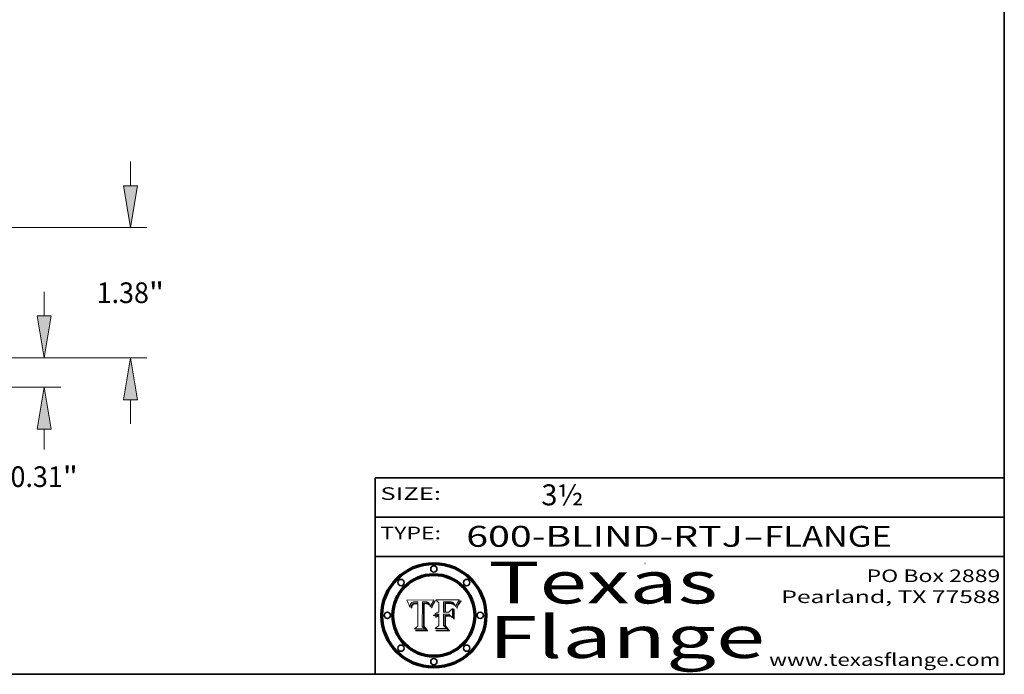
# Model space of a CAD drawing. Extents: x 0 to 10.8, y 0 to 8.3.
# Drawn here: x 6.1 to 10.8, y 0.2 to 3.4 of the extents above; entities that cross this region are included whole.
import ezdxf
from ezdxf.enums import TextEntityAlignment as Align

# ---------------------------------------------------------------- set-up
doc = ezdxf.new("R2010")
doc.units = 0
doc.header["$MEASUREMENT"] = 0
doc.layers.get('0').update_dxf_attribs({"lineweight": 13})
doc.layers.add('1', color=7, linetype='Continuous', lineweight=13)
doc.styles.get("Standard").update_dxf_attribs({"font": 'isocp.shx'})

# ---------------------------------------------------------------- blocks, each defined once
blk = doc.blocks.new('BLOCK1')
at = {"color": 7, "lineweight": 13, "ltscale": 0.03937}
for s, p, p2 in [('600-BLIND-RTJ', (8.1844, 0.8582), (9.5027, 0.8582)), ('FLANGE', (9.6057, 0.8582), (10.2133, 0.8582)), ('-', (9.5042, 0.8582), (9.6042, 0.8582))]:
    blk.add_text(s, height=0.1, dxfattribs=at).set_placement(p, p2, align=Align.FIT)
blk = doc.blocks.new('BLOCK2')
at = {"color": 7, "lineweight": 13, "ltscale": 0.03937}
blk.add_text('3½', height=0.1, dxfattribs=at).set_placement((8.5425, 1.056), (8.744, 1.056), align=Align.FIT)
blk = doc.blocks.new('BLOCK3')
at = {"color": 7, "lineweight": 13, "ltscale": 0.03937}
for s, p, p2 in [('PO Box 2889', (10.0931, 0.69), (10.7308, 0.69)), ('Pearland, TX 77588', (9.6867, 0.59), (10.7308, 0.59)), ('www.texasflange.com', (9.6286, 0.29), (10.7308, 0.29))]:
    blk.add_text(s, height=0.06, dxfattribs=at).set_placement(p, p2, align=Align.FIT)
blk = doc.blocks.new('BLOCK4')
at = {"color": 7, "lineweight": 13, "ltscale": 0.03937}
for s, p, p2 in [('Texas', (8.2892, 0.5879), (9.3837, 0.5879)), ('Flange', (8.2892, 0.3279), (9.6089, 0.3279))]:
    blk.add_text(s, height=0.2, dxfattribs=at).set_placement(p, p2, align=Align.FIT)
blk = doc.blocks.new('BLOCK5')
at = {"color": 7, "lineweight": 5, "ltscale": 0.00324}
blk.add_line((8.0298, 0.6053), (7.9003, 0.6042), dxfattribs=at)
at = {"color": 7, "lineweight": 5, "ltscale": 0.000103115}
blk.add_line((7.9003, 0.6042), (7.9022, 0.6005), dxfattribs=at)
at = {"color": 7, "lineweight": 5, "ltscale": 0.000100453}
blk.add_line((7.9022, 0.6005), (7.9039, 0.597), dxfattribs=at)
at = {"color": 7, "lineweight": 5, "ltscale": 9.78009e-05}
blk.add_line((7.9039, 0.597), (7.9056, 0.5934), dxfattribs=at)
at = {"color": 7, "lineweight": 5, "ltscale": 9.51532e-05}
blk.add_line((7.9056, 0.5934), (7.9072, 0.59), dxfattribs=at)
at = {"color": 7, "lineweight": 5, "ltscale": 9.25048e-05}
blk.add_line((7.9072, 0.59), (7.9087, 0.5866), dxfattribs=at)
at = {"color": 7, "lineweight": 5, "ltscale": 8.99068e-05}
blk.add_line((7.9087, 0.5866), (7.9101, 0.5833), dxfattribs=at)
at = {"color": 7, "lineweight": 5, "ltscale": 8.73531e-05}
blk.add_line((7.9101, 0.5833), (7.9114, 0.58), dxfattribs=at)
at = {"color": 7, "lineweight": 5, "ltscale": 8.48421e-05}
blk.add_line((7.9114, 0.58), (7.9126, 0.5768), dxfattribs=at)
at = {"color": 7, "lineweight": 5, "ltscale": 8.23394e-05}
blk.add_line((7.9126, 0.5768), (7.9137, 0.5737), dxfattribs=at)
at = {"color": 7, "lineweight": 5, "ltscale": 9.5007e-05}
blk.add_line((7.9137, 0.5737), (7.9159, 0.5707), dxfattribs=at)
at = {"color": 7, "lineweight": 5, "ltscale": 6.5787e-05}
blk.add_line((7.9159, 0.5707), (7.9161, 0.5733), dxfattribs=at)
at = {"color": 7, "lineweight": 5, "ltscale": 6.21658e-05}
blk.add_line((7.9161, 0.5733), (7.9164, 0.5758), dxfattribs=at)
at = {"color": 7, "lineweight": 5, "ltscale": 5.86699e-05}
blk.add_line((7.9164, 0.5758), (7.9168, 0.5781), dxfattribs=at)
at = {"color": 7, "lineweight": 5, "ltscale": 5.54066e-05}
blk.add_line((7.9168, 0.5781), (7.9173, 0.5802), dxfattribs=at)
at = {"color": 7, "lineweight": 5, "ltscale": 5.23527e-05}
blk.add_line((7.9173, 0.5802), (7.918, 0.5822), dxfattribs=at)
at = {"color": 7, "lineweight": 5, "ltscale": 4.95602e-05}
blk.add_line((7.918, 0.5822), (7.9187, 0.5841), dxfattribs=at)
at = {"color": 7, "lineweight": 5, "ltscale": 4.71572e-05}
blk.add_line((7.9187, 0.5841), (7.9195, 0.5858), dxfattribs=at)
at = {"color": 7, "lineweight": 5, "ltscale": 4.50516e-05}
blk.add_line((7.9195, 0.5858), (7.9205, 0.5873), dxfattribs=at)
at = {"color": 7, "lineweight": 5, "ltscale": 4.34491e-05}
blk.add_line((7.9205, 0.5873), (7.9216, 0.5887), dxfattribs=at)
at = {"color": 7, "lineweight": 5, "ltscale": 6.17484e-05}
blk.add_line((7.9217, 0.5696), (7.9215, 0.5671), dxfattribs=at)
at = {"color": 7, "lineweight": 5, "ltscale": 7.03016e-05}
blk.add_line((7.9215, 0.5671), (7.9243, 0.5671), dxfattribs=at)
at = {"color": 7, "lineweight": 5, "ltscale": 4.22981e-05}
blk.add_line((7.9216, 0.5887), (7.9228, 0.5899), dxfattribs=at)
at = {"color": 7, "lineweight": 5, "ltscale": 5.82307e-05}
blk.add_line((7.9221, 0.5719), (7.9217, 0.5696), dxfattribs=at)
at = {"color": 7, "lineweight": 5, "ltscale": 5.4813e-05}
blk.add_line((7.9225, 0.574), (7.9221, 0.5719), dxfattribs=at)
at = {"color": 7, "lineweight": 5, "ltscale": 5.15682e-05}
blk.add_line((7.9231, 0.576), (7.9225, 0.574), dxfattribs=at)
at = {"color": 7, "lineweight": 5, "ltscale": 4.24485e-05}
blk.add_line((7.9228, 0.5899), (7.9241, 0.591), dxfattribs=at)
at = {"color": 7, "lineweight": 5, "ltscale": 4.84865e-05}
blk.add_line((7.9237, 0.5778), (7.9231, 0.576), dxfattribs=at)
at = {"color": 7, "lineweight": 5, "ltscale": 4.56021e-05}
blk.add_line((7.9244, 0.5795), (7.9237, 0.5778), dxfattribs=at)
at = {"color": 7, "lineweight": 5, "ltscale": 4.38915e-05}
blk.add_line((7.9241, 0.591), (7.9255, 0.5919), dxfattribs=at)
at = {"color": 7, "lineweight": 5, "ltscale": 5.37733e-05}
blk.add_line((7.9243, 0.5671), (7.9245, 0.5693), dxfattribs=at)
at = {"color": 7, "lineweight": 5, "ltscale": 4.29647e-05}
blk.add_line((7.9252, 0.5811), (7.9244, 0.5795), dxfattribs=at)
at = {"color": 7, "lineweight": 5, "ltscale": 5.06901e-05}
blk.add_line((7.9245, 0.5693), (7.9248, 0.5713), dxfattribs=at)
at = {"color": 7, "lineweight": 5, "ltscale": 4.77131e-05}
blk.add_line((7.9248, 0.5713), (7.9251, 0.5731), dxfattribs=at)
at = {"color": 7, "lineweight": 5, "ltscale": 4.48863e-05}
blk.add_line((7.9251, 0.5731), (7.9256, 0.5749), dxfattribs=at)
at = {"color": 7, "lineweight": 5, "ltscale": 4.06864e-05}
blk.add_line((7.926, 0.5824), (7.9252, 0.5811), dxfattribs=at)
at = {"color": 7, "lineweight": 5, "ltscale": 4.58171e-05}
blk.add_line((7.9255, 0.5919), (7.9272, 0.5928), dxfattribs=at)
at = {"color": 7, "lineweight": 5, "ltscale": 4.22422e-05}
blk.add_line((7.9256, 0.5749), (7.9261, 0.5765), dxfattribs=at)
at = {"color": 7, "lineweight": 5, "ltscale": 3.86873e-05}
blk.add_line((7.927, 0.5837), (7.926, 0.5824), dxfattribs=at)
at = {"color": 7, "lineweight": 5, "ltscale": 7.72266e-05}
blk.add_line((7.9261, 0.5765), (7.9274, 0.5793), dxfattribs=at)
at = {"color": 7, "lineweight": 5, "ltscale": 7.40831e-05}
blk.add_line((7.9291, 0.5857), (7.927, 0.5837), dxfattribs=at)
at = {"color": 7, "lineweight": 5, "ltscale": 4.81176e-05}
blk.add_line((7.9272, 0.5928), (7.9289, 0.5935), dxfattribs=at)
at = {"color": 7, "lineweight": 5, "ltscale": 6.93722e-05}
blk.add_line((7.9274, 0.5793), (7.9289, 0.5816), dxfattribs=at)
at = {"color": 7, "lineweight": 5, "ltscale": 5.08108e-05}
blk.add_line((7.9289, 0.5935), (7.9309, 0.5941), dxfattribs=at)
at = {"color": 7, "lineweight": 5, "ltscale": 6.514e-05}
blk.add_line((7.9289, 0.5816), (7.9308, 0.5834), dxfattribs=at)
at = {"color": 7, "lineweight": 5, "ltscale": 3.83282e-05}
blk.add_line((7.9304, 0.5865), (7.9291, 0.5857), dxfattribs=at)
at = {"color": 7, "lineweight": 5, "ltscale": 4.01292e-05}
blk.add_line((7.9318, 0.5873), (7.9304, 0.5865), dxfattribs=at)
at = {"color": 7, "lineweight": 5, "ltscale": 6.9428e-05}
blk.add_line((7.9308, 0.5834), (7.9332, 0.5848), dxfattribs=at)
at = {"color": 7, "lineweight": 5, "ltscale": 5.37678e-05}
blk.add_line((7.9309, 0.5941), (7.933, 0.5946), dxfattribs=at)
at = {"color": 7, "lineweight": 5, "ltscale": 4.21777e-05}
blk.add_line((7.9334, 0.5879), (7.9318, 0.5873), dxfattribs=at)
at = {"color": 7, "lineweight": 5, "ltscale": 5.70415e-05}
blk.add_line((7.933, 0.5946), (7.9352, 0.595), dxfattribs=at)
at = {"color": 7, "lineweight": 5, "ltscale": 3.75465e-05}
blk.add_line((7.9332, 0.5848), (7.9346, 0.5853), dxfattribs=at)
at = {"color": 7, "lineweight": 5, "ltscale": 4.46091e-05}
blk.add_line((7.9351, 0.5885), (7.9334, 0.5879), dxfattribs=at)
at = {"color": 7, "lineweight": 5, "ltscale": 3.98865e-05}
blk.add_line((7.9346, 0.5853), (7.9362, 0.5858), dxfattribs=at)
at = {"color": 7, "lineweight": 5, "ltscale": 4.73192e-05}
blk.add_line((7.9369, 0.5889), (7.9351, 0.5885), dxfattribs=at)
at = {"color": 7, "lineweight": 5, "ltscale": 6.04204e-05}
blk.add_line((7.9352, 0.595), (7.9376, 0.5953), dxfattribs=at)
at = {"color": 7, "lineweight": 5, "ltscale": 4.23744e-05}
blk.add_line((7.9362, 0.5858), (7.9378, 0.5862), dxfattribs=at)
at = {"color": 7, "lineweight": 5, "ltscale": 5.02154e-05}
blk.add_line((7.9389, 0.5893), (7.9369, 0.5889), dxfattribs=at)
at = {"color": 7, "lineweight": 5, "ltscale": 6.4089e-05}
blk.add_line((7.9376, 0.5953), (7.9402, 0.5955), dxfattribs=at)
at = {"color": 7, "lineweight": 5, "ltscale": 4.50998e-05}
blk.add_line((7.9378, 0.5862), (7.9396, 0.5865), dxfattribs=at)
at = {"color": 7, "lineweight": 5, "ltscale": 5.3275e-05}
blk.add_line((7.941, 0.5895), (7.9389, 0.5893), dxfattribs=at)
at = {"color": 7, "lineweight": 5, "ltscale": 4.79821e-05}
blk.add_line((7.9396, 0.5865), (7.9415, 0.5867), dxfattribs=at)
at = {"color": 7, "lineweight": 5, "ltscale": 6.78085e-05}
blk.add_line((7.9402, 0.5955), (7.9429, 0.5956), dxfattribs=at)
at = {"color": 7, "lineweight": 5, "ltscale": 5.65615e-05}
blk.add_line((7.9433, 0.5897), (7.941, 0.5895), dxfattribs=at)
at = {"color": 7, "lineweight": 5, "ltscale": 5.09872e-05}
blk.add_line((7.9415, 0.5867), (7.9435, 0.5869), dxfattribs=at)
at = {"color": 7, "lineweight": 5, "ltscale": 5.0286e-05}
blk.add_line((7.9429, 0.5956), (7.9449, 0.5955), dxfattribs=at)
at = {"color": 7, "lineweight": 5, "ltscale": 5.99065e-05}
blk.add_line((7.9457, 0.5897), (7.9433, 0.5897), dxfattribs=at)
at = {"color": 7, "lineweight": 5, "ltscale": 5.40933e-05}
blk.add_line((7.9435, 0.5869), (7.9457, 0.5869), dxfattribs=at)
at = {"color": 7, "lineweight": 5, "ltscale": 5.14153e-05}
blk.add_line((7.9449, 0.5955), (7.9469, 0.5955), dxfattribs=at)
at = {"color": 7, "lineweight": 5, "ltscale": 0.000162237}
blk.add_line((7.9522, 0.5896), (7.9457, 0.5897), dxfattribs=at)
at = {"color": 7, "lineweight": 5, "ltscale": 0.000191986}
blk.add_line((7.9457, 0.5869), (7.9534, 0.5868), dxfattribs=at)
at = {"color": 7, "lineweight": 5, "ltscale": 5.25609e-05}
blk.add_line((7.9469, 0.5955), (7.949, 0.5953), dxfattribs=at)
at = {"color": 7, "lineweight": 5, "ltscale": 5.37478e-05}
blk.add_line((7.949, 0.5953), (7.9512, 0.5951), dxfattribs=at)
at = {"color": 7, "lineweight": 5, "ltscale": 5.49198e-05}
blk.add_line((7.9512, 0.5951), (7.9534, 0.5949), dxfattribs=at)
at = {"color": 7, "lineweight": 5, "ltscale": 0.000135787}
blk.add_line((7.9534, 0.5949), (7.9522, 0.5896), dxfattribs=at)
at = {"color": 7, "lineweight": 5, "ltscale": 0.00269}
blk.add_line((7.9534, 0.5868), (7.9534, 0.4792), dxfattribs=at)
at = {"color": 7, "lineweight": 5, "ltscale": 0.002931}
blk.add_line((7.9749, 0.4783), (7.9762, 0.5956), dxfattribs=at)
at = {"color": 7, "lineweight": 5, "ltscale": 4.88309e-05}
blk.add_line((7.9762, 0.5956), (7.9781, 0.5957), dxfattribs=at)
at = {"color": 7, "lineweight": 5, "ltscale": 4.87696e-05}
blk.add_line((7.9781, 0.5957), (7.9801, 0.5958), dxfattribs=at)
at = {"color": 7, "lineweight": 5, "ltscale": 4.87218e-05}
blk.add_line((7.9801, 0.5958), (7.982, 0.5959), dxfattribs=at)
at = {"color": 7, "lineweight": 5, "ltscale": 4.86926e-05}
blk.add_line((7.982, 0.5959), (7.984, 0.596), dxfattribs=at)
at = {"color": 7, "lineweight": 5, "ltscale": 4.8677e-05}
blk.add_line((7.984, 0.596), (7.9859, 0.596), dxfattribs=at)
at = {"color": 7, "lineweight": 5, "ltscale": 5.79538e-05}
blk.add_line((7.9859, 0.596), (7.9882, 0.5959), dxfattribs=at)
at = {"color": 7, "lineweight": 5, "ltscale": 5.50105e-05}
blk.add_line((7.9882, 0.5959), (7.9904, 0.5958), dxfattribs=at)
at = {"color": 7, "lineweight": 5, "ltscale": 5.22111e-05}
blk.add_line((7.9904, 0.5958), (7.9925, 0.5956), dxfattribs=at)
at = {"color": 7, "lineweight": 5, "ltscale": 4.94853e-05}
blk.add_line((7.9925, 0.5956), (7.9945, 0.5952), dxfattribs=at)
at = {"color": 7, "lineweight": 5, "ltscale": 4.69867e-05}
blk.add_line((7.9945, 0.5952), (7.9963, 0.5948), dxfattribs=at)
at = {"color": 7, "lineweight": 5, "ltscale": 4.4644e-05}
blk.add_line((7.9963, 0.5948), (7.998, 0.5943), dxfattribs=at)
at = {"color": 7, "lineweight": 5, "ltscale": 4.25388e-05}
blk.add_line((7.998, 0.5943), (7.9996, 0.5937), dxfattribs=at)
at = {"color": 7, "lineweight": 5, "ltscale": 4.06936e-05}
blk.add_line((7.9996, 0.5937), (8.001, 0.5929), dxfattribs=at)
at = {"color": 7, "lineweight": 5, "ltscale": 3.91439e-05}
blk.add_line((8.001, 0.5929), (8.0024, 0.5921), dxfattribs=at)
at = {"color": 7, "lineweight": 5, "ltscale": 3.79217e-05}
blk.add_line((8.0024, 0.5921), (8.0036, 0.5912), dxfattribs=at)
at = {"color": 7, "lineweight": 5, "ltscale": 3.82045e-05}
blk.add_line((8.0036, 0.5912), (8.0047, 0.5902), dxfattribs=at)
at = {"color": 7, "lineweight": 5, "ltscale": 3.99235e-05}
blk.add_line((8.0047, 0.5902), (8.0058, 0.589), dxfattribs=at)
at = {"color": 7, "lineweight": 5, "ltscale": 4.20052e-05}
blk.add_line((8.0058, 0.589), (8.0068, 0.5877), dxfattribs=at)
at = {"color": 7, "lineweight": 5, "ltscale": 4.42829e-05}
blk.add_line((8.0068, 0.5877), (8.0078, 0.5862), dxfattribs=at)
at = {"color": 7, "lineweight": 5, "ltscale": 4.68654e-05}
blk.add_line((8.0078, 0.5862), (8.0087, 0.5846), dxfattribs=at)
at = {"color": 7, "lineweight": 5, "ltscale": 4.95626e-05}
blk.add_line((8.0087, 0.5846), (8.0096, 0.5828), dxfattribs=at)
at = {"color": 7, "lineweight": 5, "ltscale": 5.25037e-05}
blk.add_line((8.0096, 0.5828), (8.0104, 0.5809), dxfattribs=at)
at = {"color": 7, "lineweight": 5, "ltscale": 5.554e-05}
blk.add_line((8.0104, 0.5809), (8.0112, 0.5788), dxfattribs=at)
at = {"color": 7, "lineweight": 5, "ltscale": 5.87204e-05}
blk.add_line((8.0112, 0.5788), (8.0119, 0.5765), dxfattribs=at)
at = {"color": 7, "lineweight": 5, "ltscale": 6.19363e-05}
blk.add_line((8.0119, 0.5765), (8.0125, 0.5741), dxfattribs=at)
at = {"color": 7, "lineweight": 5, "ltscale": 5.73529e-05}
blk.add_line((8.0125, 0.5741), (8.0141, 0.5725), dxfattribs=at)
at = {"color": 7, "lineweight": 5, "ltscale": 5.36381e-05}
blk.add_line((8.0141, 0.5725), (8.0148, 0.5746), dxfattribs=at)
at = {"color": 7, "lineweight": 5, "ltscale": 5.20356e-05}
blk.add_line((8.0148, 0.5746), (8.0155, 0.5765), dxfattribs=at)
at = {"color": 7, "lineweight": 5, "ltscale": 5.05025e-05}
blk.add_line((8.0155, 0.5765), (8.0161, 0.5784), dxfattribs=at)
at = {"color": 7, "lineweight": 5, "ltscale": 4.89753e-05}
blk.add_line((8.0161, 0.5784), (8.0168, 0.5803), dxfattribs=at)
at = {"color": 7, "lineweight": 5, "ltscale": 4.74568e-05}
blk.add_line((8.0168, 0.5803), (8.0175, 0.582), dxfattribs=at)
at = {"color": 7, "lineweight": 5, "ltscale": 4.59543e-05}
blk.add_line((8.0175, 0.582), (8.0182, 0.5837), dxfattribs=at)
at = {"color": 7, "lineweight": 5, "ltscale": 4.4442e-05}
blk.add_line((8.0182, 0.5837), (8.019, 0.5854), dxfattribs=at)
at = {"color": 7, "lineweight": 5, "ltscale": 4.29963e-05}
blk.add_line((8.019, 0.5854), (8.0197, 0.5869), dxfattribs=at)
at = {"color": 7, "lineweight": 5, "ltscale": 4.15607e-05}
blk.add_line((8.0197, 0.5869), (8.0204, 0.5884), dxfattribs=at)
at = {"color": 7, "lineweight": 5, "ltscale": 4.0176e-05}
blk.add_line((8.0204, 0.5884), (8.0212, 0.5898), dxfattribs=at)
at = {"color": 7, "lineweight": 5, "ltscale": 0.000399523}
blk.add_line((8.0212, 0.5898), (8.029, 0.6038), dxfattribs=at)
at = {"color": 7, "lineweight": 5, "ltscale": 4.35633e-05}
blk.add_line((8.029, 0.6038), (8.0298, 0.6053), dxfattribs=at)
at = {"color": 7, "lineweight": 5, "ltscale": 0.000493338}
blk.add_line((7.9534, 0.4792), (7.9382, 0.4665), dxfattribs=at)
at = {"color": 7, "lineweight": 5, "ltscale": 0.000434364}
blk.add_line((7.9876, 0.4665), (7.9749, 0.4783), dxfattribs=at)
at = {"color": 7, "lineweight": 5, "ltscale": 0.001236}
blk.add_line((7.9382, 0.4665), (7.9876, 0.4665), dxfattribs=at)
blk = doc.blocks.new('BLOCK6')
at = {"color": 7, "lineweight": 5, "ltscale": 0.000504919}
blk.add_line((8.0398, 0.6053), (8.0544, 0.5913), dxfattribs=at)
at = {"color": 7, "lineweight": 5, "ltscale": 0.002807}
blk.add_line((8.1521, 0.6053), (8.0398, 0.6053), dxfattribs=at)
at = {"color": 7, "lineweight": 5, "ltscale": 0.001141}
blk.add_line((8.0544, 0.5913), (8.0544, 0.5457), dxfattribs=at)
at = {"color": 7, "lineweight": 5, "ltscale": 0.001265}
blk.add_line((8.076, 0.5457), (8.076, 0.5963), dxfattribs=at)
at = {"color": 7, "lineweight": 5, "ltscale": 0.00010009}
blk.add_line((8.076, 0.5963), (8.08, 0.5962), dxfattribs=at)
at = {"color": 7, "lineweight": 5, "ltscale": 0.000262297}
blk.add_line((8.08, 0.5962), (8.0905, 0.5961), dxfattribs=at)
at = {"color": 7, "lineweight": 5, "ltscale": 7.8458e-05}
blk.add_line((8.0857, 0.5905), (8.0826, 0.5904), dxfattribs=at)
at = {"color": 7, "lineweight": 5, "ltscale": 0.001117}
blk.add_line((8.0826, 0.5904), (8.0826, 0.5457), dxfattribs=at)
at = {"color": 7, "lineweight": 5, "ltscale": 6.71447e-05}
blk.add_line((8.0853, 0.5874), (8.088, 0.5876), dxfattribs=at)
at = {"color": 7, "lineweight": 5, "ltscale": 0.001044}
blk.add_line((8.0853, 0.5457), (8.0853, 0.5874), dxfattribs=at)
at = {"color": 7, "lineweight": 5, "ltscale": 6.79766e-05}
blk.add_line((8.0885, 0.5906), (8.0857, 0.5905), dxfattribs=at)
at = {"color": 7, "lineweight": 5, "ltscale": 6.25167e-05}
blk.add_line((8.088, 0.5876), (8.0905, 0.5878), dxfattribs=at)
at = {"color": 7, "lineweight": 5, "ltscale": 6.96783e-05}
blk.add_line((8.0913, 0.5907), (8.0885, 0.5906), dxfattribs=at)
at = {"color": 7, "lineweight": 5, "ltscale": 0.000154143}
blk.add_line((8.0905, 0.5961), (8.0967, 0.5962), dxfattribs=at)
at = {"color": 7, "lineweight": 5, "ltscale": 5.79292e-05}
blk.add_line((8.0905, 0.5878), (8.0928, 0.5879), dxfattribs=at)
at = {"color": 7, "lineweight": 5, "ltscale": 7.14161e-05}
blk.add_line((8.0941, 0.5907), (8.0913, 0.5907), dxfattribs=at)
at = {"color": 7, "lineweight": 5, "ltscale": 5.334e-05}
blk.add_line((8.0928, 0.5879), (8.0949, 0.588), dxfattribs=at)
at = {"color": 7, "lineweight": 5, "ltscale": 7.31315e-05}
blk.add_line((8.097, 0.5908), (8.0941, 0.5907), dxfattribs=at)
at = {"color": 7, "lineweight": 5, "ltscale": 4.87983e-05}
blk.add_line((8.0949, 0.588), (8.0969, 0.588), dxfattribs=at)
at = {"color": 7, "lineweight": 5, "ltscale": 8.03713e-05}
blk.add_line((8.0967, 0.5962), (8.0999, 0.5962), dxfattribs=at)
at = {"color": 7, "lineweight": 5, "ltscale": 6.31844e-05}
blk.add_line((8.0969, 0.588), (8.0994, 0.588), dxfattribs=at)
at = {"color": 7, "lineweight": 5, "ltscale": 7.48528e-05}
blk.add_line((8.1, 0.5908), (8.097, 0.5908), dxfattribs=at)
at = {"color": 7, "lineweight": 5, "ltscale": 5.98639e-05}
blk.add_line((8.0994, 0.588), (8.1018, 0.5879), dxfattribs=at)
at = {"color": 7, "lineweight": 5, "ltscale": 7.56285e-05}
blk.add_line((8.0999, 0.5962), (8.1029, 0.596), dxfattribs=at)
at = {"color": 7, "lineweight": 5, "ltscale": 0.000106204}
blk.add_line((8.1043, 0.5907), (8.1, 0.5908), dxfattribs=at)
at = {"color": 7, "lineweight": 5, "ltscale": 0.000629287}
blk.add_line((8.119, 0.564), (8.1016, 0.5457), dxfattribs=at)
at = {"color": 7, "lineweight": 5, "ltscale": 5.64828e-05}
blk.add_line((8.1018, 0.5879), (8.1041, 0.5878), dxfattribs=at)
at = {"color": 7, "lineweight": 5, "ltscale": 7.09728e-05}
blk.add_line((8.1029, 0.596), (8.1057, 0.5958), dxfattribs=at)
at = {"color": 7, "lineweight": 5, "ltscale": 5.31538e-05}
blk.add_line((8.1041, 0.5878), (8.1062, 0.5877), dxfattribs=at)
at = {"color": 7, "lineweight": 5, "ltscale": 9.82815e-05}
blk.add_line((8.1082, 0.5903), (8.1043, 0.5907), dxfattribs=at)
at = {"color": 7, "lineweight": 5, "ltscale": 6.64247e-05}
blk.add_line((8.1057, 0.5958), (8.1084, 0.5955), dxfattribs=at)
at = {"color": 7, "lineweight": 5, "ltscale": 4.98579e-05}
blk.add_line((8.1062, 0.5877), (8.1082, 0.5875), dxfattribs=at)
at = {"color": 7, "lineweight": 5, "ltscale": 9.07975e-05}
blk.add_line((8.1118, 0.5898), (8.1082, 0.5903), dxfattribs=at)
at = {"color": 7, "lineweight": 5, "ltscale": 4.65618e-05}
blk.add_line((8.1082, 0.5875), (8.11, 0.5873), dxfattribs=at)
at = {"color": 7, "lineweight": 5, "ltscale": 6.19662e-05}
blk.add_line((8.1084, 0.5955), (8.1108, 0.5951), dxfattribs=at)
at = {"color": 7, "lineweight": 5, "ltscale": 4.32948e-05}
blk.add_line((8.11, 0.5873), (8.1117, 0.5871), dxfattribs=at)
at = {"color": 7, "lineweight": 5, "ltscale": 5.76855e-05}
blk.add_line((8.1108, 0.5951), (8.1131, 0.5946), dxfattribs=at)
at = {"color": 7, "lineweight": 5, "ltscale": 4.01241e-05}
blk.add_line((8.1117, 0.5871), (8.1133, 0.5868), dxfattribs=at)
at = {"color": 7, "lineweight": 5, "ltscale": 8.37777e-05}
blk.add_line((8.115, 0.589), (8.1118, 0.5898), dxfattribs=at)
at = {"color": 7, "lineweight": 5, "ltscale": 5.35144e-05}
blk.add_line((8.1131, 0.5946), (8.1152, 0.5941), dxfattribs=at)
at = {"color": 7, "lineweight": 5, "ltscale": 7.07787e-05}
blk.add_line((8.1133, 0.5868), (8.1161, 0.5862), dxfattribs=at)
at = {"color": 7, "lineweight": 5, "ltscale": 7.75432e-05}
blk.add_line((8.118, 0.5879), (8.115, 0.589), dxfattribs=at)
at = {"color": 7, "lineweight": 5, "ltscale": 4.95647e-05}
blk.add_line((8.1152, 0.5941), (8.117, 0.5934), dxfattribs=at)
at = {"color": 7, "lineweight": 5, "ltscale": 6.48228e-05}
blk.add_line((8.1161, 0.5862), (8.1185, 0.5854), dxfattribs=at)
at = {"color": 7, "lineweight": 5, "ltscale": 4.59337e-05}
blk.add_line((8.117, 0.5934), (8.1187, 0.5927), dxfattribs=at)
at = {"color": 7, "lineweight": 5, "ltscale": 7.20711e-05}
blk.add_line((8.1205, 0.5867), (8.118, 0.5879), dxfattribs=at)
at = {"color": 7, "lineweight": 5, "ltscale": 6.55881e-05}
blk.add_line((8.1185, 0.5854), (8.1209, 0.5842), dxfattribs=at)
at = {"color": 7, "lineweight": 5, "ltscale": 4.25471e-05}
blk.add_line((8.1187, 0.5927), (8.1202, 0.5919), dxfattribs=at)
at = {"color": 7, "lineweight": 5, "ltscale": 0.001133}
blk.add_line((8.119, 0.5187), (8.119, 0.564), dxfattribs=at)
at = {"color": 7, "lineweight": 5, "ltscale": 4.25074e-05}
blk.add_line((8.1202, 0.5919), (8.1216, 0.5909), dxfattribs=at)
at = {"color": 7, "lineweight": 5, "ltscale": 6.77002e-05}
blk.add_line((8.1228, 0.5852), (8.1205, 0.5867), dxfattribs=at)
at = {"color": 7, "lineweight": 5, "ltscale": 6.70416e-05}
blk.add_line((8.1209, 0.5842), (8.1232, 0.5829), dxfattribs=at)
at = {"color": 7, "lineweight": 5, "ltscale": 4.57046e-05}
blk.add_line((8.1216, 0.5909), (8.123, 0.5897), dxfattribs=at)
at = {"color": 7, "lineweight": 5, "ltscale": 6.46171e-05}
blk.add_line((8.1247, 0.5835), (8.1228, 0.5852), dxfattribs=at)
at = {"color": 7, "lineweight": 5, "ltscale": 4.92938e-05}
blk.add_line((8.123, 0.5897), (8.1244, 0.5883), dxfattribs=at)
at = {"color": 7, "lineweight": 5, "ltscale": 6.91849e-05}
blk.add_line((8.1232, 0.5829), (8.1254, 0.5812), dxfattribs=at)
at = {"color": 7, "lineweight": 5, "ltscale": 5.30859e-05}
blk.add_line((8.1244, 0.5883), (8.1258, 0.5868), dxfattribs=at)
at = {"color": 7, "lineweight": 5, "ltscale": 6.30754e-05}
blk.add_line((8.1263, 0.5815), (8.1247, 0.5835), dxfattribs=at)
at = {"color": 7, "lineweight": 5, "ltscale": 7.18996e-05}
blk.add_line((8.1254, 0.5812), (8.1276, 0.5793), dxfattribs=at)
at = {"color": 7, "lineweight": 5, "ltscale": 5.71802e-05}
blk.add_line((8.1258, 0.5868), (8.1272, 0.585), dxfattribs=at)
at = {"color": 7, "lineweight": 5, "ltscale": 6.30147e-05}
blk.add_line((8.1276, 0.5793), (8.1263, 0.5815), dxfattribs=at)
at = {"color": 7, "lineweight": 5, "ltscale": 6.13618e-05}
blk.add_line((8.1272, 0.585), (8.1286, 0.583), dxfattribs=at)
at = {"color": 7, "lineweight": 5, "ltscale": 6.57329e-05}
blk.add_line((8.1286, 0.583), (8.13, 0.5807), dxfattribs=at)
at = {"color": 7, "lineweight": 5, "ltscale": 7.01949e-05}
blk.add_line((8.13, 0.5807), (8.1315, 0.5783), dxfattribs=at)
at = {"color": 7, "lineweight": 5, "ltscale": 7.47805e-05}
blk.add_line((8.1315, 0.5783), (8.1329, 0.5757), dxfattribs=at)
at = {"color": 7, "lineweight": 5, "ltscale": 7.93914e-05}
blk.add_line((8.1329, 0.5757), (8.1343, 0.5728), dxfattribs=at)
at = {"color": 7, "lineweight": 5, "ltscale": 5.82449e-05}
blk.add_line((8.1343, 0.5728), (8.1352, 0.575), dxfattribs=at)
at = {"color": 7, "lineweight": 5, "ltscale": 5.88925e-05}
blk.add_line((8.1352, 0.575), (8.136, 0.5772), dxfattribs=at)
at = {"color": 7, "lineweight": 5, "ltscale": 5.57078e-05}
blk.add_line((8.136, 0.5772), (8.1369, 0.5793), dxfattribs=at)
at = {"color": 7, "lineweight": 5, "ltscale": 5.2567e-05}
blk.add_line((8.1369, 0.5793), (8.1377, 0.5812), dxfattribs=at)
at = {"color": 7, "lineweight": 5, "ltscale": 4.94253e-05}
blk.add_line((8.1377, 0.5812), (8.1385, 0.583), dxfattribs=at)
at = {"color": 7, "lineweight": 5, "ltscale": 4.62924e-05}
blk.add_line((8.1385, 0.583), (8.1392, 0.5847), dxfattribs=at)
at = {"color": 7, "lineweight": 5, "ltscale": 4.31788e-05}
blk.add_line((8.1392, 0.5847), (8.1399, 0.5863), dxfattribs=at)
at = {"color": 7, "lineweight": 5, "ltscale": 4.00421e-05}
blk.add_line((8.1399, 0.5863), (8.1406, 0.5877), dxfattribs=at)
at = {"color": 7, "lineweight": 5, "ltscale": 7.07088e-05}
blk.add_line((8.1406, 0.5877), (8.1419, 0.5903), dxfattribs=at)
at = {"color": 7, "lineweight": 5, "ltscale": 6.11807e-05}
blk.add_line((8.1419, 0.5903), (8.1431, 0.5924), dxfattribs=at)
at = {"color": 7, "lineweight": 5, "ltscale": 6.8775e-05}
blk.add_line((8.1431, 0.5924), (8.1445, 0.5947), dxfattribs=at)
at = {"color": 7, "lineweight": 5, "ltscale": 3.83666e-05}
blk.add_line((8.1445, 0.5947), (8.1454, 0.596), dxfattribs=at)
at = {"color": 7, "lineweight": 5, "ltscale": 4.09684e-05}
blk.add_line((8.1454, 0.596), (8.1463, 0.5974), dxfattribs=at)
at = {"color": 7, "lineweight": 5, "ltscale": 4.36186e-05}
blk.add_line((8.1463, 0.5974), (8.1473, 0.5988), dxfattribs=at)
at = {"color": 7, "lineweight": 5, "ltscale": 4.62797e-05}
blk.add_line((8.1473, 0.5988), (8.1484, 0.6003), dxfattribs=at)
at = {"color": 7, "lineweight": 5, "ltscale": 4.89244e-05}
blk.add_line((8.1484, 0.6003), (8.1495, 0.6019), dxfattribs=at)
at = {"color": 7, "lineweight": 5, "ltscale": 5.15938e-05}
blk.add_line((8.1495, 0.6019), (8.1507, 0.6036), dxfattribs=at)
at = {"color": 7, "lineweight": 5, "ltscale": 5.42941e-05}
blk.add_line((8.1507, 0.6036), (8.1521, 0.6053), dxfattribs=at)
at = {"color": 7, "lineweight": 5, "ltscale": 7.24478e-05}
blk.add_line((8.0341, 0.533), (8.033, 0.5303), dxfattribs=at)
at = {"color": 7, "lineweight": 5, "ltscale": 4.72383e-05}
blk.add_line((8.033, 0.5303), (8.0337, 0.5286), dxfattribs=at)
at = {"color": 7, "lineweight": 5, "ltscale": 5.40801e-05}
blk.add_line((8.0337, 0.5286), (8.0352, 0.5302), dxfattribs=at)
at = {"color": 7, "lineweight": 5, "ltscale": 6.91358e-05}
blk.add_line((8.0354, 0.5355), (8.0341, 0.533), dxfattribs=at)
at = {"color": 7, "lineweight": 5, "ltscale": 5.22259e-05}
blk.add_line((8.0352, 0.5302), (8.0368, 0.5316), dxfattribs=at)
at = {"color": 7, "lineweight": 5, "ltscale": 6.68728e-05}
blk.add_line((8.0369, 0.5376), (8.0354, 0.5355), dxfattribs=at)
at = {"color": 7, "lineweight": 5, "ltscale": 5.0626e-05}
blk.add_line((8.0368, 0.5316), (8.0384, 0.5328), dxfattribs=at)
at = {"color": 7, "lineweight": 5, "ltscale": 6.56415e-05}
blk.add_line((8.0387, 0.5395), (8.0369, 0.5376), dxfattribs=at)
at = {"color": 7, "lineweight": 5, "ltscale": 4.61631e-05}
blk.add_line((8.039, 0.5259), (8.0377, 0.5246), dxfattribs=at)
at = {"color": 7, "lineweight": 5, "ltscale": 7.65715e-05}
blk.add_line((8.0377, 0.5246), (8.0398, 0.5223), dxfattribs=at)
at = {"color": 7, "lineweight": 5, "ltscale": 4.93516e-05}
blk.add_line((8.0384, 0.5328), (8.04, 0.5339), dxfattribs=at)
at = {"color": 7, "lineweight": 5, "ltscale": 6.55187e-05}
blk.add_line((8.0408, 0.5412), (8.0387, 0.5395), dxfattribs=at)
at = {"color": 7, "lineweight": 5, "ltscale": 4.53272e-05}
blk.add_line((8.0404, 0.5271), (8.039, 0.5259), dxfattribs=at)
at = {"color": 7, "lineweight": 5, "ltscale": 4.36728e-05}
blk.add_line((8.0398, 0.5223), (8.0411, 0.5235), dxfattribs=at)
at = {"color": 7, "lineweight": 5, "ltscale": 4.84441e-05}
blk.add_line((8.04, 0.5339), (8.0418, 0.5348), dxfattribs=at)
at = {"color": 7, "lineweight": 5, "ltscale": 4.47682e-05}
blk.add_line((8.0419, 0.5281), (8.0404, 0.5271), dxfattribs=at)
at = {"color": 7, "lineweight": 5, "ltscale": 6.6503e-05}
blk.add_line((8.043, 0.5426), (8.0408, 0.5412), dxfattribs=at)
at = {"color": 7, "lineweight": 5, "ltscale": 4.23283e-05}
blk.add_line((8.0411, 0.5235), (8.0424, 0.5246), dxfattribs=at)
at = {"color": 7, "lineweight": 5, "ltscale": 4.79247e-05}
blk.add_line((8.0418, 0.5348), (8.0435, 0.5355), dxfattribs=at)
at = {"color": 7, "lineweight": 5, "ltscale": 4.46766e-05}
blk.add_line((8.0434, 0.529), (8.0419, 0.5281), dxfattribs=at)
at = {"color": 7, "lineweight": 5, "ltscale": 4.12902e-05}
blk.add_line((8.0424, 0.5246), (8.0437, 0.5255), dxfattribs=at)
at = {"color": 7, "lineweight": 5, "ltscale": 6.86342e-05}
blk.add_line((8.0455, 0.5438), (8.043, 0.5426), dxfattribs=at)
at = {"color": 7, "lineweight": 5, "ltscale": 4.48402e-05}
blk.add_line((8.045, 0.5298), (8.0434, 0.529), dxfattribs=at)
at = {"color": 7, "lineweight": 5, "ltscale": 4.7776e-05}
blk.add_line((8.0435, 0.5355), (8.0453, 0.5361), dxfattribs=at)
at = {"color": 7, "lineweight": 5, "ltscale": 4.05056e-05}
blk.add_line((8.0437, 0.5255), (8.0451, 0.5263), dxfattribs=at)
at = {"color": 7, "lineweight": 5, "ltscale": 4.54019e-05}
blk.add_line((8.0467, 0.5304), (8.045, 0.5298), dxfattribs=at)
at = {"color": 7, "lineweight": 5, "ltscale": 3.98781e-05}
blk.add_line((8.0451, 0.5263), (8.0466, 0.527), dxfattribs=at)
at = {"color": 7, "lineweight": 5, "ltscale": 4.80296e-05}
blk.add_line((8.0453, 0.5361), (8.0472, 0.5365), dxfattribs=at)
at = {"color": 7, "lineweight": 5, "ltscale": 7.17625e-05}
blk.add_line((8.0482, 0.5447), (8.0455, 0.5438), dxfattribs=at)
at = {"color": 7, "lineweight": 5, "ltscale": 3.96147e-05}
blk.add_line((8.0466, 0.527), (8.048, 0.5276), dxfattribs=at)
at = {"color": 7, "lineweight": 5, "ltscale": 4.63507e-05}
blk.add_line((8.0485, 0.5309), (8.0467, 0.5304), dxfattribs=at)
at = {"color": 7, "lineweight": 5, "ltscale": 4.86448e-05}
blk.add_line((8.0472, 0.5365), (8.0492, 0.5367), dxfattribs=at)
at = {"color": 7, "lineweight": 5, "ltscale": 3.96113e-05}
blk.add_line((8.048, 0.5276), (8.0496, 0.528), dxfattribs=at)
at = {"color": 7, "lineweight": 5, "ltscale": 7.56807e-05}
blk.add_line((8.0512, 0.5453), (8.0482, 0.5447), dxfattribs=at)
at = {"color": 7, "lineweight": 5, "ltscale": 4.75859e-05}
blk.add_line((8.0504, 0.5312), (8.0485, 0.5309), dxfattribs=at)
at = {"color": 7, "lineweight": 5, "ltscale": 4.9694e-05}
blk.add_line((8.0492, 0.5367), (8.0511, 0.5368), dxfattribs=at)
at = {"color": 7, "lineweight": 5, "ltscale": 3.98564e-05}
blk.add_line((8.0496, 0.528), (8.0511, 0.5284), dxfattribs=at)
at = {"color": 7, "lineweight": 5, "ltscale": 4.91026e-05}
blk.add_line((8.0523, 0.5315), (8.0504, 0.5312), dxfattribs=at)
at = {"color": 7, "lineweight": 5, "ltscale": 4.09268e-05}
blk.add_line((8.0511, 0.5368), (8.0528, 0.5367), dxfattribs=at)
at = {"color": 7, "lineweight": 5, "ltscale": 4.03575e-05}
blk.add_line((8.0511, 0.5284), (8.0527, 0.5285), dxfattribs=at)
at = {"color": 7, "lineweight": 5, "ltscale": 8.04224e-05}
blk.add_line((8.0544, 0.5457), (8.0512, 0.5453), dxfattribs=at)
at = {"color": 7, "lineweight": 5, "ltscale": 5.09119e-05}
blk.add_line((8.0544, 0.5315), (8.0523, 0.5315), dxfattribs=at)
at = {"color": 7, "lineweight": 5, "ltscale": 4.11658e-05}
blk.add_line((8.0527, 0.5285), (8.0544, 0.5286), dxfattribs=at)
at = {"color": 7, "lineweight": 5, "ltscale": 4.03821e-05}
blk.add_line((8.0528, 0.5367), (8.0544, 0.5366), dxfattribs=at)
at = {"color": 7, "lineweight": 5, "ltscale": 0.000127087}
blk.add_line((8.0544, 0.5366), (8.0544, 0.5315), dxfattribs=at)
at = {"color": 7, "lineweight": 5, "ltscale": 0.001163}
blk.add_line((8.0544, 0.5286), (8.0544, 0.4821), dxfattribs=at)
at = {"color": 7, "lineweight": 5, "ltscale": 0.000164963}
blk.add_line((8.0826, 0.5457), (8.076, 0.5457), dxfattribs=at)
at = {"color": 7, "lineweight": 5, "ltscale": 0.001363}
blk.add_line((8.076, 0.4821), (8.076, 0.5366), dxfattribs=at)
at = {"color": 7, "lineweight": 5, "ltscale": 0.000619197}
blk.add_line((8.076, 0.5366), (8.1008, 0.5366), dxfattribs=at)
at = {"color": 7, "lineweight": 5, "ltscale": 0.000408293}
blk.add_line((8.1016, 0.5457), (8.0853, 0.5457), dxfattribs=at)
at = {"color": 7, "lineweight": 5, "ltscale": 0.000638638}
blk.add_line((8.1008, 0.5366), (8.119, 0.5187), dxfattribs=at)
at = {"color": 7, "lineweight": 5, "ltscale": 0.000563728}
blk.add_line((8.0544, 0.4821), (8.0368, 0.468), dxfattribs=at)
at = {"color": 7, "lineweight": 5, "ltscale": 0.000493306}
blk.add_line((8.0899, 0.468), (8.076, 0.4821), dxfattribs=at)
at = {"color": 7, "lineweight": 5, "ltscale": 0.001328}
blk.add_line((8.0368, 0.468), (8.0899, 0.468), dxfattribs=at)
blk = doc.blocks.new('BLOCK20')
at = {"color": 7, "lineweight": 13, "ltscale": 0.006387}
blk.add_line((5.856, 0.444), (5.856, 0.7), dxfattribs=at)
at = {"color": 7, "lineweight": 13, "ltscale": 0.03937}
for p, q in [((4.675, 0), (6.031, 0)), ((3.3, -0.312), (6.031, -0.312))]:
    blk.add_line(p, q, dxfattribs=at)
at = {"color": 7, "lineweight": 13, "ltscale": 0.005381}
blk.add_line((5.856, -0.972), (5.856, -0.757), dxfattribs=at)
at = {"color": 7, "lineweight": 13, "ltscale": 0.03937}
for points in [[(5.782, 0.444), (5.856, 0), (5.93, 0.444)], [(5.93, -0.757), (5.856, -0.312), (5.782, -0.757)]]:
    blk.add_lwpolyline(points, close=True, dxfattribs=at)
for points in [[(5.782, 0.444), (5.856, 0), (5.782, 0.444), (5.93, 0.444)], [(5.93, -0.757), (5.856, -0.312), (5.93, -0.757), (5.782, -0.757)]]:
    blk.add_solid(points, dxfattribs=at)
for s, height, p, p2 in [('0.31', 0.2187, (5.499, -1.369), (6.052, -1.369)), ('"', 0.219, (6.052, -1.369), (6.213, -1.369))]:
    blk.add_text(s, height=height, dxfattribs=at).set_placement(p, p2, align=Align.FIT)
blk = doc.blocks.new('BLOCK21')
at = {"color": 7, "lineweight": 13, "ltscale": 0.006387}
for p, q in [((6.769, 1.824), (6.769, 2.08)), ((6.769, -0.7), (6.769, -0.444))]:
    blk.add_line(p, q, dxfattribs=at)
at = {"color": 7, "lineweight": 13, "ltscale": 0.03937}
for p, q in [((4.675, 1.38), (6.944, 1.38)), ((4.675, 0), (6.944, 0))]:
    blk.add_line(p, q, dxfattribs=at)
for points in [[(6.695, 1.824), (6.769, 1.38), (6.843, 1.824)], [(6.843, -0.444), (6.769, 0), (6.695, -0.444)]]:
    blk.add_lwpolyline(points, close=True, dxfattribs=at)
for points in [[(6.695, 1.824), (6.769, 1.38), (6.695, 1.824), (6.843, 1.824)], [(6.843, -0.444), (6.769, 0), (6.843, -0.444), (6.695, -0.444)]]:
    blk.add_solid(points, dxfattribs=at)
for s, height, p, p2 in [('1.38', 0.2187, (6.412, 0.581), (6.965, 0.581)), ('"', 0.219, (6.965, 0.581), (7.126, 0.581))]:
    blk.add_text(s, height=height, dxfattribs=at).set_placement(p, p2, align=Align.FIT)

msp = doc.modelspace()

# ---------------------------------------------------------------- linework, layer by layer
at = {"color": 7, "lineweight": 13, "ltscale": 0.03937}
for points in [[(8.0298, 0.6053), (8.029, 0.6038), (8.0212, 0.5898), (8.0204, 0.5884), (8.0197, 0.5869), (8.019, 0.5854), (8.0182, 0.5837), (8.0175, 0.582), (8.0168, 0.5803), (8.0161, 0.5784), (8.0155, 0.5765), (8.0148, 0.5746), (8.0141, 0.5725), (8.0125, 0.5741), (8.0119, 0.5765), (8.0112, 0.5788), (8.0104, 0.5809), (8.0096, 0.5828), (8.0087, 0.5846), (8.0078, 0.5862), (8.0068, 0.5877), (8.0058, 0.589), (8.0047, 0.5902), (8.0036, 0.5912), (8.0024, 0.5921), (8.001, 0.5929), (7.9996, 0.5937), (7.998, 0.5943), (7.9963, 0.5948), (7.9945, 0.5952), (7.9925, 0.5956), (7.9904, 0.5958), (7.9882, 0.5959), (7.9859, 0.596), (7.984, 0.596), (7.982, 0.5959), (7.9801, 0.5958), (7.9781, 0.5957), (7.9762, 0.5956), (7.9749, 0.4783), (7.9876, 0.4665), (7.9382, 0.4665), (7.9534, 0.4792), (7.9534, 0.5868), (7.9457, 0.5869), (7.9435, 0.5869), (7.9415, 0.5867), (7.9396, 0.5865), (7.9378, 0.5862), (7.9362, 0.5858), (7.9346, 0.5853), (7.9332, 0.5848), (7.9308, 0.5834), (7.9289, 0.5816), (7.9274, 0.5793), (7.9261, 0.5765), (7.9256, 0.5749), (7.9251, 0.5731), (7.9248, 0.5713), (7.9245, 0.5693), (7.9243, 0.5671), (7.9215, 0.5671), (7.9217, 0.5696), (7.9221, 0.5719), (7.9225, 0.574), (7.9231, 0.576), (7.9237, 0.5778), (7.9244, 0.5795), (7.9252, 0.5811), (7.926, 0.5824), (7.927, 0.5837), (7.9291, 0.5857), (7.9304, 0.5865), (7.9318, 0.5873), (7.9334, 0.5879), (7.9351, 0.5885), (7.9369, 0.5889), (7.9389, 0.5893), (7.941, 0.5895), (7.9433, 0.5897), (7.9457, 0.5897), (7.9522, 0.5896), (7.9534, 0.5949), (7.9512, 0.5951), (7.949, 0.5953), (7.9469, 0.5955), (7.9449, 0.5955), (7.9429, 0.5956), (7.9402, 0.5955), (7.9376, 0.5953), (7.9352, 0.595), (7.933, 0.5946), (7.9309, 0.5941), (7.9289, 0.5935), (7.9272, 0.5928), (7.9255, 0.5919), (7.9241, 0.591), (7.9228, 0.5899), (7.9216, 0.5887), (7.9205, 0.5873), (7.9195, 0.5858), (7.9187, 0.5841), (7.918, 0.5822), (7.9173, 0.5802), (7.9168, 0.5781), (7.9164, 0.5758), (7.9161, 0.5733), (7.9159, 0.5707), (7.9137, 0.5737), (7.9126, 0.5768), (7.9114, 0.58), (7.9101, 0.5833), (7.9087, 0.5866), (7.9072, 0.59), (7.9056, 0.5934), (7.9039, 0.597), (7.9022, 0.6005), (7.9003, 0.6042)], [(8.0078, 0.5816), (8.0061, 0.5826), (8.0043, 0.5836), (8.0025, 0.5844), (8.0007, 0.5851), (7.9987, 0.5857), (7.9968, 0.5861), (7.9947, 0.5865), (7.9926, 0.5868), (7.9905, 0.587), (7.9883, 0.587), (7.9868, 0.587), (7.9852, 0.5869), (7.9836, 0.5868), (7.9835, 0.478), (8.0007, 0.4577), (7.9455, 0.4577), (7.943, 0.4606), (7.9948, 0.4606), (7.9803, 0.4771), (7.9803, 0.5898), (7.9861, 0.5899), (7.9882, 0.5899), (7.9901, 0.5899), (7.9919, 0.5898), (7.9935, 0.5897), (7.9951, 0.5895), (7.9978, 0.5891), (8.0001, 0.5886), (8.0019, 0.5879), (8.0035, 0.587), (8.0049, 0.5858), (8.0062, 0.5843), (8.0073, 0.5826)], [(8.0366, 0.5985), (8.0351, 0.5964), (8.0336, 0.5942), (8.0321, 0.5916), (8.0306, 0.5889), (8.029, 0.5858), (8.0274, 0.5825), (8.0258, 0.579), (8.0242, 0.5752), (8.0226, 0.5712), (8.021, 0.5669), (8.0181, 0.5679), (8.0201, 0.5732), (8.0217, 0.5773), (8.0232, 0.581), (8.0248, 0.5846), (8.0263, 0.5878), (8.0279, 0.5908), (8.0294, 0.5935), (8.0309, 0.5959), (8.0324, 0.5981), (8.0339, 0.6)], [(8.0398, 0.6053), (8.1521, 0.6053), (8.1507, 0.6036), (8.1495, 0.6019), (8.1484, 0.6003), (8.1473, 0.5988), (8.1463, 0.5974), (8.1454, 0.596), (8.1445, 0.5947), (8.1431, 0.5924), (8.1419, 0.5903), (8.1406, 0.5877), (8.1399, 0.5863), (8.1392, 0.5847), (8.1385, 0.583), (8.1377, 0.5812), (8.1369, 0.5793), (8.136, 0.5772), (8.1352, 0.575), (8.1343, 0.5728), (8.1329, 0.5757), (8.1315, 0.5783), (8.13, 0.5807), (8.1286, 0.583), (8.1272, 0.585), (8.1258, 0.5868), (8.1244, 0.5883), (8.123, 0.5897), (8.1216, 0.5909), (8.1202, 0.5919), (8.1187, 0.5927), (8.117, 0.5934), (8.1152, 0.5941), (8.1131, 0.5946), (8.1108, 0.5951), (8.1084, 0.5955), (8.1057, 0.5958), (8.1029, 0.596), (8.0999, 0.5962), (8.0967, 0.5962), (8.0905, 0.5961), (8.08, 0.5962), (8.076, 0.5963), (8.076, 0.5457), (8.0826, 0.5457), (8.0826, 0.5904), (8.0857, 0.5905), (8.0885, 0.5906), (8.0913, 0.5907), (8.0941, 0.5907), (8.097, 0.5908), (8.1, 0.5908), (8.1043, 0.5907), (8.1082, 0.5903), (8.1118, 0.5898), (8.115, 0.589), (8.118, 0.5879), (8.1205, 0.5867), (8.1228, 0.5852), (8.1247, 0.5835), (8.1263, 0.5815), (8.1276, 0.5793), (8.1254, 0.5812), (8.1232, 0.5829), (8.1209, 0.5842), (8.1185, 0.5854), (8.1161, 0.5862), (8.1133, 0.5868), (8.1117, 0.5871), (8.11, 0.5873), (8.1082, 0.5875), (8.1062, 0.5877), (8.1041, 0.5878), (8.1018, 0.5879), (8.0994, 0.588), (8.0969, 0.588), (8.0949, 0.588), (8.0928, 0.5879), (8.0905, 0.5878), (8.088, 0.5876), (8.0853, 0.5874), (8.0853, 0.5457), (8.1016, 0.5457), (8.119, 0.564), (8.119, 0.5187), (8.1008, 0.5366), (8.076, 0.5366), (8.076, 0.4821), (8.0899, 0.468), (8.0368, 0.468), (8.0544, 0.4821), (8.0544, 0.5286), (8.0527, 0.5285), (8.0511, 0.5284), (8.0496, 0.528), (8.048, 0.5276), (8.0466, 0.527), (8.0451, 0.5263), (8.0437, 0.5255), (8.0424, 0.5246), (8.0411, 0.5235), (8.0398, 0.5223), (8.0377, 0.5246), (8.039, 0.5259), (8.0404, 0.5271), (8.0419, 0.5281), (8.0434, 0.529), (8.045, 0.5298), (8.0467, 0.5304), (8.0485, 0.5309), (8.0504, 0.5312), (8.0523, 0.5315), (8.0544, 0.5315), (8.0544, 0.5366), (8.0528, 0.5367), (8.0511, 0.5368), (8.0492, 0.5367), (8.0472, 0.5365), (8.0453, 0.5361), (8.0435, 0.5355), (8.0418, 0.5348), (8.04, 0.5339), (8.0384, 0.5328), (8.0368, 0.5316), (8.0352, 0.5302), (8.0337, 0.5286), (8.033, 0.5303), (8.0341, 0.533), (8.0354, 0.5355), (8.0369, 0.5376), (8.0387, 0.5395), (8.0408, 0.5412), (8.043, 0.5426), (8.0455, 0.5438), (8.0482, 0.5447), (8.0512, 0.5453), (8.0544, 0.5457), (8.0544, 0.5913)], [(8.1603, 0.5987), (8.1573, 0.5951), (8.1545, 0.5916), (8.152, 0.5881), (8.1497, 0.5847), (8.1477, 0.5814), (8.1458, 0.5781), (8.1442, 0.5749), (8.1429, 0.5717), (8.1417, 0.5686), (8.1408, 0.5656), (8.1385, 0.5671), (8.1395, 0.5705), (8.1406, 0.5739), (8.142, 0.5773), (8.1437, 0.5806), (8.1455, 0.584), (8.1476, 0.5873), (8.15, 0.5906), (8.1525, 0.5939), (8.1553, 0.5972), (8.1583, 0.6005)], [(8.1075, 0.5275), (8.0853, 0.5275), (8.0853, 0.4812), (8.1044, 0.4577), (8.0417, 0.4577), (8.039, 0.4606), (8.0983, 0.4606), (8.0826, 0.4799), (8.0826, 0.5304), (8.1044, 0.5304)], [(8.1268, 0.5602), (8.1268, 0.5135), (8.124, 0.5151), (8.124, 0.5618)]]:
    msp.add_lwpolyline(points, close=True, dxfattribs=at)
at = {"color": 7, "lineweight": 70, "ltscale": 0.03937}
for radius in [0.2475, 0.195]:
    msp.add_circle((8.0298, 0.5312), radius, dxfattribs=at)
at = {"color": 7, "lineweight": 35, "ltscale": 0.03937}
for centre in [(8.0298, 0.7525), (7.8733, 0.6877), (8.1862, 0.6877), (7.8085, 0.5312), (8.251, 0.5312), (7.8733, 0.3748), (8.1862, 0.3748), (8.0298, 0.31)]:
    msp.add_circle(centre, 0.015, dxfattribs=at)
at = {"color": 7, "lineweight": 5, "ltscale": 0.03937}
msp.add_point((8.0298, 0.5312), dxfattribs=at)
at = {"layer": '1', "color": 7, "lineweight": 35, "ltscale": 0.03937}
for p, q in [((10.75, 8.25), (10.75, 0.25)), ((7.75, 1.1875), (10.75, 1.1875)), ((7.75, 1.1875), (7.75, 0.25)), ((7.75, 1), (10.75, 1)), ((7.75, 0.8125), (10.75, 0.8125)), ((0.25, 0.25), (10.75, 0.25))]:
    msp.add_line(p, q, dxfattribs=at)
at = {"layer": '1', "color": 7, "lineweight": 35, "ltscale": 3.21037e-05}
msp.add_line((9.0357, 0.7788), (9.0369, 0.7784), dxfattribs=at)

# ---------------------------------------------------------------- block references
at = {"lineweight": 0, "xscale": 0.45, "yscale": 0.45, "zscale": 0.45}
for name in ['BLOCK21', 'BLOCK20']:
    msp.add_blockref(name, (3.5369, 1.7596), dxfattribs=at)
at = {"lineweight": 0}
for name in ['BLOCK2', 'BLOCK1', 'BLOCK4', 'BLOCK3', 'BLOCK5', 'BLOCK6']:
    msp.add_blockref(name, (0, 0), dxfattribs=at)

# ---------------------------------------------------------------- texts
at = {"color": 7, "lineweight": 13, "ltscale": 0.03937}
for s, p, p2 in [('SIZE:', (7.7748, 1.0822), (8.0641, 1.0822)), ('TYPE:', (7.7748, 0.8942), (8.0641, 0.8942))]:
    msp.add_text(s, height=0.06, dxfattribs=at).set_placement(p, p2, align=Align.FIT)

doc.saveas('drawing.dxf')
